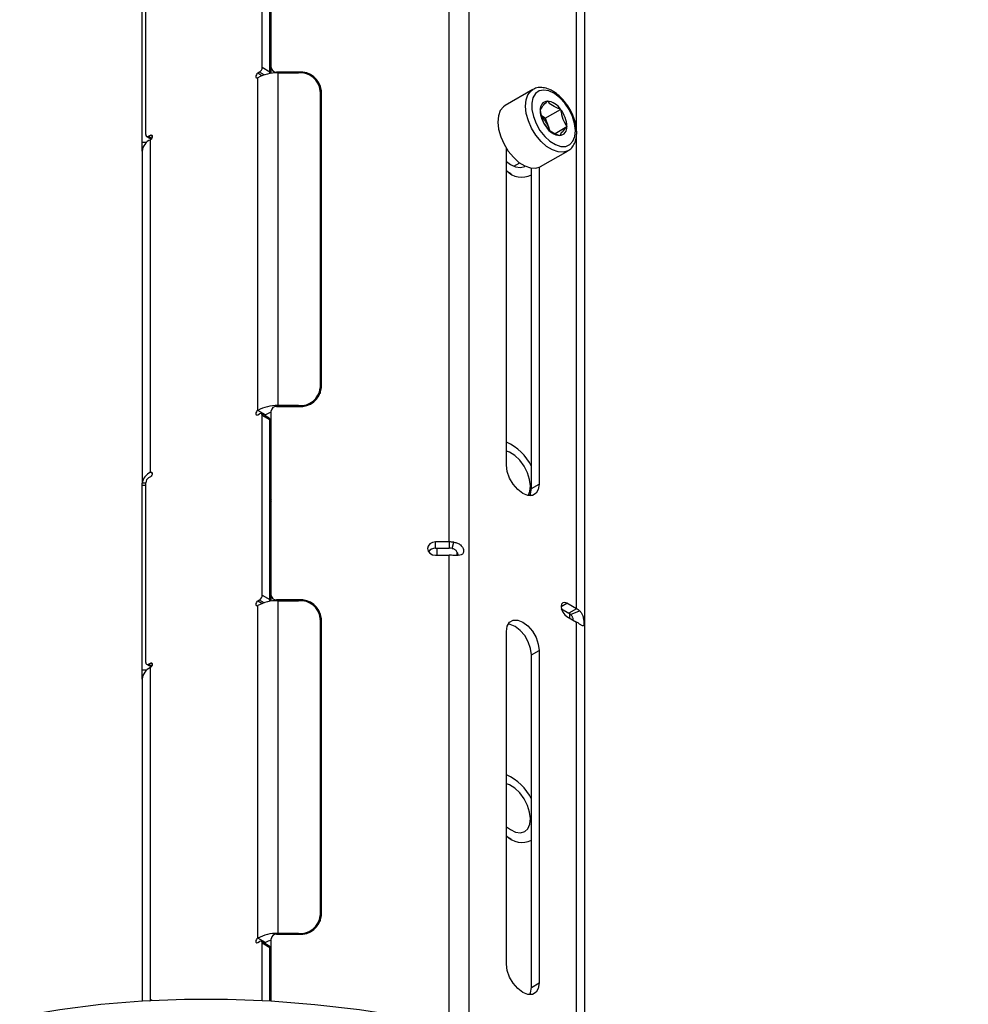
# Model space of a CAD drawing. Units: millimetres. Extents: x -1330 to 1593, y -775 to 1700.
# Drawn here: x -998 to -823, y -300 to -119 of the extents above; entities that cross this region are included whole.
import ezdxf

# ---------------------------------------------------------------- set-up
doc = ezdxf.new("R2010")
doc.units = ezdxf.units.MM

msp = doc.modelspace()

# ---------------------------------------------------------------- linework, layer by layer
at = {"color": 8, "linetype": 'Continuous', "lineweight": 25}
for p, q in [((-914.806, -304.979), (-914.806, 72.34)), ((-895.042, -139.326), (-895.042, -46.201)), ((-950.255, -128.672), (-950.255, -128.837)), ((-946.209, -128.835), (-946.209, -128.672)), ((-952.956, -129.345), (-953.732, -128.898)), ((-952.56, -129.206), (-953.413, -128.714)), ((-973.814, -140.491), (-973.229, -140.829)), ((-973.142, -140.511), (-973.496, -140.307)), ((-895.042, -227.473), (-895.042, -140.416)), ((-975.019, -141.574), (-974.137, -141.574)), ((-974.996, -142.967), (-975.019, -142.967)), ((-950.055, -190.239), (-950.055, -190.075)), ((-946.209, -190.239), (-946.209, -190.075)), ((-973.142, -202.568), (-973.496, -202.364)), ((-974.344, -204.774), (-975.019, -204.774)), ((-920.682, -217.634), (-920.682, -216.339)), ((-917.006, -217.658), (-917.006, -217.152)), ((-918.483, -304.185), (-918.483, -217.634)), ((-952.956, -226.514), (-953.732, -226.066)), ((-952.56, -226.375), (-953.413, -225.882)), ((-950.255, -225.84), (-950.255, -226.005)), ((-946.209, -226.003), (-946.209, -225.84)), ((-897.87, -227.065), (-896.809, -226.452)), ((-897.792, -227.572), (-897.792, -227.518)), ((-895.042, -310.212), (-895.042, -229.922)), ((-975.019, -238.742), (-974.137, -238.742)), ((-973.814, -237.659), (-973.229, -237.997)), ((-973.142, -237.68), (-973.496, -237.475)), ((-974.996, -240.136), (-975.019, -240.136)), ((-950.055, -287.407), (-950.055, -287.244)), ((-946.209, -287.407), (-946.209, -287.244)), ((-973.341, -299.622), (-973.496, -299.533))]:
    msp.add_line(p, q, dxfattribs=at)
at = {"color": 7, "linetype": 'Continuous', "lineweight": 25}
for p, q in [((-893.519, -310.68), (-893.519, 59.939)), ((-918.483, -215.184), (-918.483, -33.912)), ((-951.255, -127.855), (-951.255, -93.887)), ((-952.883, -127.795), (-952.883, -94.725)), ((-951.469, -128.612), (-951.469, -95.542)), ((-975.019, -141.574), (-975.019, -107.606)), ((-974.344, -140.185), (-974.344, -107.115)), ((-952.883, -127.795), (-951.469, -128.612)), ((-951.255, -128.916), (-951.255, -127.855)), ((-946.209, -128.672), (-950.255, -128.672)), ((-953.413, -128.714), (-953.732, -128.898)), ((-953.732, -190.955), (-953.732, -129.714)), ((-950.055, -128.835), (-950.055, -190.075)), ((-950.055, -128.835), (-946.209, -128.835)), ((-942.209, -132.101), (-942.209, -186.809)), ((-942.009, -186.809), (-942.009, -132.101)), ((-903.082, -131.891), (-908.173, -134.83)), ((-900.786, -137.18), (-897.958, -135.547)), ((-900.786, -137.18), (-901.466, -136.757)), ((-900.786, -137.18), (-900.213, -138.766)), ((-900.213, -138.766), (-899.991, -139.38)), ((-898.98, -139.971), (-896.811, -138.72)), ((-974.189, -140.528), (-973.355, -141.009)), ((-973.814, -140.491), (-973.496, -140.307)), ((-973.496, -202.364), (-973.496, -141.124)), ((-975.019, -143.246), (-975.019, -142.967)), ((-907.929, -201.049), (-907.929, -142.74)), ((-901.674, -146.088), (-896.583, -143.149)), ((-975.019, -143.246), (-975.019, -204.351)), ((-906.545, -146.014), (-905.486, -145.402)), ((-903.333, -205.335), (-903.333, -146.357)), ((-901.919, -146.21), (-901.919, -204.518)), ((-907.399, -147.195), (-907.046, -147.399)), ((-942.209, -170.819), (-942.009, -170.76)), ((-942.209, -170.977), (-942.009, -170.919)), ((-942.209, -186.809), (-942.209, -187.855)), ((-950.255, -190.239), (-946.209, -190.239)), ((-946.209, -190.075), (-950.055, -190.075)), ((-952.317, -191.771), (-953.732, -190.955)), ((-953.732, -191.771), (-953.413, -191.587)), ((-951.624, -192.367), (-953.038, -191.55)), ((-952.883, -224.964), (-952.883, -191.894)), ((-951.469, -192.71), (-952.883, -191.894)), ((-951.255, -225.023), (-951.255, -191.055)), ((-951.469, -225.78), (-951.469, -192.71)), ((-974.344, -204.351), (-975.019, -204.351)), ((-975.019, -238.742), (-975.019, -204.774)), ((-974.344, -237.353), (-974.344, -204.283)), ((-973.496, -203.181), (-973.814, -203.364)), ((-903.333, -205.335), (-901.919, -204.518)), ((-918.483, -215.184), (-920.983, -215.184)), ((-920.983, -216.339), (-920.983, -215.184)), ((-918.483, -215.184), (-918.483, -216.339)), ((-917.952, -216.364), (-917.62, -215.226)), ((-920.983, -216.339), (-918.483, -216.339)), ((-920.983, -217.634), (-918.483, -217.634)), ((-953.413, -225.882), (-953.732, -226.066)), ((-952.883, -224.964), (-951.469, -225.78)), ((-951.255, -226.084), (-951.255, -225.023)), ((-946.209, -225.84), (-950.255, -225.84)), ((-950.055, -226.003), (-950.055, -287.244)), ((-950.055, -226.003), (-946.209, -226.003)), ((-895.042, -227.473), (-896.809, -226.452)), ((-953.732, -288.123), (-953.732, -226.882)), ((-897.81, -227.508), (-896.456, -228.289)), ((-895.042, -227.473), (-896.456, -228.289)), ((-896.112, -228.524), (-894.483, -227.854)), ((-942.209, -229.269), (-942.209, -283.978)), ((-942.009, -283.978), (-942.009, -229.269)), ((-896.809, -228.902), (-895.042, -229.922)), ((-896.269, -229.214), (-896.269, -228.407)), ((-907.929, -292.909), (-907.929, -231.669)), ((-903.333, -235.955), (-901.919, -235.139)), ((-901.919, -235.139), (-901.919, -296.379)), ((-903.333, -297.196), (-903.333, -235.955)), ((-974.189, -237.696), (-973.355, -238.177)), ((-973.814, -237.659), (-973.496, -237.475)), ((-973.496, -299.533), (-973.496, -238.292)), ((-975.019, -240.415), (-975.019, -240.136)), ((-975.019, -240.415), (-975.019, -299.718)), ((-942.209, -267.987), (-942.009, -267.928)), ((-942.209, -268.145), (-942.009, -268.088)), ((-907.399, -269.676), (-907.046, -269.88)), ((-942.209, -283.978), (-942.209, -285.023)), ((-952.317, -288.939), (-953.732, -288.123)), ((-950.255, -287.407), (-946.209, -287.407)), ((-946.209, -287.244), (-950.055, -287.244)), ((-953.732, -288.94), (-953.413, -288.756)), ((-951.624, -289.535), (-953.038, -288.719)), ((-952.883, -299.638), (-952.883, -289.062)), ((-951.469, -289.878), (-952.883, -289.062)), ((-951.469, -299.717), (-951.469, -289.878)), ((-951.255, -299.73), (-951.255, -288.224)), ((-903.333, -297.196), (-901.919, -296.379)), ((-973.672, -299.64), (-973.496, -299.533))]:
    msp.add_line(p, q, dxfattribs=at)
at = {"color": 7, "linetype": 'Continuous', "lineweight": 25, "flags": 128}
for points in [[(-953.732, -128.898), (-953.867, -129.007), (-953.982, -129.161), (-954.058, -129.338), (-954.085, -129.51), (-954.058, -129.651), (-953.982, -129.739), (-953.867, -129.761), (-953.732, -129.714)], [(-942.009, -133.256), (-942.089, -132.587), (-942.209, -132.21)], [(-899.113, -132.631), (-900.12, -132.152), (-901.072, -131.99), (-901.912, -132.155), (-902.585, -132.636), (-903.05, -133.404), (-903.277, -134.409), (-903.252, -135.59), (-902.977, -136.872), (-902.468, -138.173), (-901.759, -139.413), (-900.892, -140.514), (-899.924, -141.406), (-898.915, -142.033), (-897.927, -142.357), (-897.024, -142.355), (-896.262, -142.03), (-895.688, -141.4), (-895.339, -140.507), (-895.238, -139.405), (-895.389, -138.164), (-895.784, -136.862), (-896.398, -135.581), (-897.192, -134.401), (-898.116, -133.397), (-899.113, -132.631)], [(-908.173, -134.83), (-908.503, -135.063), (-909.072, -135.778), (-909.416, -136.745), (-909.519, -137.913), (-909.374, -139.217), (-908.989, -140.589), (-908.385, -141.953), (-907.594, -143.237), (-906.659, -144.372), (-905.631, -145.295), (-904.565, -145.958), (-903.518, -146.324), (-902.546, -146.374), (-901.703, -146.105), (-901.674, -146.088)], [(-900.052, -139.316), (-900.099, -139.125), (-900.213, -138.766)], [(-973.496, -140.307), (-973.36, -140.26), (-973.246, -140.282), (-973.169, -140.371), (-973.142, -140.511), (-973.169, -140.683), (-973.246, -140.86), (-973.36, -141.014), (-973.496, -141.124)], [(-975.019, -142.967), (-975.019, -142.839), (-975.019, -142.684), (-975.019, -142.509), (-975.019, -142.32), (-975.019, -142.125), (-975.019, -141.93), (-975.019, -141.744), (-975.019, -141.574)], [(-896.583, -143.149), (-896.612, -143.166), (-896.65, -143.186)], [(-907.929, -145.127), (-907.206, -145.669), (-906.247, -146.122), (-905.348, -146.245), (-904.574, -146.03), (-904.545, -146.014)], [(-953.732, -190.955), (-953.867, -191.064), (-953.982, -191.219), (-954.058, -191.395), (-954.085, -191.567), (-954.058, -191.708), (-953.982, -191.796), (-953.867, -191.818), (-953.732, -191.771)], [(-952.458, -191.886), (-952.453, -191.88), (-952.317, -191.771)], [(-903.918, -206.634), (-903.62, -205.914), (-903.51, -204.872), (-903.663, -203.686), (-904.067, -202.444), (-904.691, -201.237), (-905.49, -200.155), (-906.405, -199.279), (-907.366, -198.673), (-907.929, -198.461)], [(-901.919, -204.518), (-902.066, -205.506), (-902.492, -206.227), (-903.157, -206.611), (-903.995, -206.62), (-904.924, -206.254), (-905.852, -205.548), (-906.69, -204.571), (-907.355, -203.42), (-907.782, -202.206), (-907.929, -201.049)], [(-973.496, -202.364), (-973.36, -202.317), (-973.246, -202.339), (-973.169, -202.428), (-973.142, -202.568), (-973.169, -202.74), (-973.246, -202.917), (-973.36, -203.072), (-973.496, -203.181)], [(-975.019, -204.774), (-975.019, -204.626), (-975.019, -204.505), (-975.019, -204.418), (-975.019, -204.366), (-975.019, -204.351)], [(-903.627, -206.663), (-903.48, -206.322), (-903.333, -205.335)], [(-920.983, -215.184), (-921.557, -215.277), (-922.043, -215.543), (-922.369, -215.94), (-922.483, -216.409), (-922.369, -216.878), (-922.043, -217.275), (-921.557, -217.54), (-920.983, -217.634)], [(-953.732, -226.066), (-953.867, -226.175), (-953.982, -226.33), (-954.058, -226.506), (-954.085, -226.678), (-954.058, -226.819), (-953.982, -226.907), (-953.867, -226.929), (-953.732, -226.882)], [(-896.809, -226.452), (-897.215, -226.311), (-897.559, -226.378), (-897.789, -226.643), (-897.87, -227.065), (-897.789, -227.58), (-897.559, -228.11), (-897.215, -228.574), (-896.809, -228.902)], [(-942.009, -230.424), (-942.089, -229.755), (-942.209, -229.378)], [(-907.929, -231.669), (-907.782, -230.681), (-907.355, -229.96), (-906.69, -229.576), (-905.852, -229.567), (-904.924, -229.933), (-903.995, -230.639), (-903.157, -231.616), (-902.492, -232.767), (-902.066, -233.981), (-901.919, -235.139)], [(-903.333, -235.955), (-903.48, -234.798), (-903.907, -233.584), (-904.572, -232.432), (-905.409, -231.456), (-906.338, -230.75), (-907.267, -230.384), (-907.635, -230.341)], [(-973.496, -237.475), (-973.36, -237.428), (-973.246, -237.451), (-973.169, -237.539), (-973.142, -237.68), (-973.169, -237.851), (-973.246, -238.028), (-973.36, -238.183), (-973.496, -238.292)], [(-975.019, -240.136), (-975.019, -240.008), (-975.019, -239.853), (-975.019, -239.678), (-975.019, -239.489), (-975.019, -239.293), (-975.019, -239.098), (-975.019, -238.912), (-975.019, -238.742)], [(-903.983, -267.974), (-903.62, -267.154), (-903.51, -266.113), (-903.663, -264.927), (-904.067, -263.684), (-904.691, -262.477), (-905.49, -261.396), (-906.405, -260.52), (-907.366, -259.914), (-907.929, -259.702)], [(-907.929, -267.608), (-907.206, -268.15), (-906.247, -268.603), (-905.348, -268.726), (-904.574, -268.511), (-903.983, -267.974)], [(-953.732, -288.123), (-953.867, -288.232), (-953.982, -288.387), (-954.058, -288.564), (-954.085, -288.735), (-954.058, -288.876), (-953.982, -288.964), (-953.867, -288.987), (-953.732, -288.94)], [(-952.458, -289.054), (-952.453, -289.049), (-952.317, -288.939)], [(-901.919, -296.379), (-902.066, -297.367), (-902.492, -298.088), (-903.157, -298.472), (-903.995, -298.481), (-904.924, -298.115), (-905.852, -297.409), (-906.69, -296.432), (-907.355, -295.281), (-907.782, -294.067), (-907.929, -292.909)], [(-903.627, -298.523), (-903.48, -298.183), (-903.333, -297.196)], [(-822.899, -342.162), (-831.717, -337.215), (-840.528, -332.557), (-849.325, -328.193), (-858.101, -324.126), (-866.85, -320.358), (-875.564, -316.894), (-884.236, -313.736), (-892.86, -310.886), (-901.429, -308.347), (-909.936, -306.12), (-918.374, -304.207), (-926.737, -302.61), (-935.019, -301.331), (-943.211, -300.369), (-951.309, -299.726), (-959.306, -299.403), (-967.196, -299.399), (-974.971, -299.715), (-982.627, -300.35), (-990.157, -301.304), (-997.555, -302.577)], [(-973.496, -299.533), (-973.36, -299.485), (-973.246, -299.508), (-973.169, -299.596), (-973.162, -299.613)]]:
    msp.add_lwpolyline(points, dxfattribs=at)
at = {"color": 8, "linetype": 'Continuous', "lineweight": 25, "flags": 128}
msp.add_lwpolyline([(-896.65, -143.186), (-897.455, -143.435), (-898.426, -143.385), (-899.474, -143.019), (-900.54, -142.356), (-901.568, -141.433), (-902.503, -140.298), (-903.294, -139.014), (-903.898, -137.65), (-904.283, -136.278), (-904.428, -134.974), (-904.325, -133.806), (-903.98, -132.839), (-903.412, -132.124), (-903.054, -131.875)], dxfattribs=at)
at = {"color": 7, "linetype": 'Continuous', "lineweight": 25}
for centre, radius, start, end in [((-954.035, -127.743), 1.153, 302.60653, 357.39368), ((-952.456, -128.591), 0.988, 338.03685, 358.77154), ((-950.338, -127.753), 0.922, 186.3514, 275.18321), ((-945.859, -132.53), 3.874, 6.35138, 95.18237), ((-950.204, -136.336), 7.503, 88.85585, 118.0403), ((-945.875, -132.509), 3.689, 6.35148, 95.18231), ((-900.259, -135.488), 1.474, 96.00392, 187.00633), ((-900.777, -137.345), 3.344, 32.52843, 83.76024), ((-896.5, -135.573), 5.223, 181.03837, 218.71184), ((-902.034, -138.814), 5.223, 1.03854, 38.71194), ((-904.927, -140.464), 5.01, 19.80898, 45.75874), ((-897.757, -137.041), 3.344, 212.52984, 263.75882), ((-898.274, -138.899), 1.474, 276.00398, 7.00709), ((-972.416, -143.506), 2.615, 114.37454, 174.3053), ((-974.021, -140.237), 0.328, 170.78746, 309.20117), ((-905.091, -144.141), 3.887, 223.11443, 296.89455), ((-945.859, -186.381), 3.874, 264.81713, 353.64875), ((-945.875, -186.401), 3.689, 264.81772, 353.64848), ((-950.204, -197.577), 7.503, 88.85585, 118.0403), ((-950.338, -191.157), 0.922, 84.81902, 173.64814), ((-953.206, -191.841), 0.328, 350.78612, 129.20251), ((-950.389, -195.224), 3.955, 102.65008, 119.19095), ((-951.915, -192.705), 0.446, 359.37602, 49.30987), ((-911.69, -205.232), 9.242, 25.27104, 65.98384), ((-972.379, -204.79), 2.67, 114.71031, 170.54348), ((-973.193, -204.335), 1.153, 122.60592, 177.39428), ((-950.891, -207.539), 0.447, 144.53742, 215.46258), ((-918.481, -224.117), 8.933, 84.47117, 90.01042), ((-921.039, -217.899), 1.561, 87.93353, 144.22629), ((-918.482, -221.836), 5.498, 84.47147, 90.01016), ((-918.481, -226.566), 8.933, 84.47117, 90.01042), ((-950.204, -233.505), 7.503, 88.85585, 118.0403), ((-954.034, -224.911), 1.153, 302.60434, 357.39586), ((-952.456, -225.759), 0.988, 338.03794, 358.77202), ((-950.338, -224.921), 0.922, 186.35025, 275.18268), ((-945.859, -229.698), 3.874, 6.35126, 95.18289), ((-945.875, -229.677), 3.689, 6.35113, 95.18309), ((-897.772, -230.587), 2.648, 51.17936, 60.1963), ((-897.18, -231.207), 4.303, 51.17933, 60.19703), ((-897.18, -233.656), 4.303, 51.17933, 60.19703), ((-974.021, -237.405), 0.328, 170.78343, 309.2052), ((-972.416, -240.674), 2.615, 114.37454, 174.3053), ((-911.691, -266.474), 9.243, 25.27362, 65.98127), ((-905.091, -266.622), 3.887, 223.11277, 296.8968), ((-945.859, -283.549), 3.874, 264.81737, 353.6489), ((-945.875, -283.569), 3.689, 264.8174, 353.6488), ((-950.204, -294.745), 7.503, 88.85585, 118.0403), ((-950.338, -288.326), 0.922, 84.81665, 173.64968), ((-953.206, -289.01), 0.328, 350.78653, 129.20408), ((-950.389, -292.392), 3.955, 102.65008, 119.19095), ((-951.843, -289.841), 0.376, 354.26003, 54.42891)]:
    msp.add_arc(centre, radius, start, end, dxfattribs=at)
for points, knots in [([(-899.257, -132.278), (-899.447, -132.169), (-899.997, -131.85), (-900.891, -131.547), (-901.879, -131.491), (-902.609, -131.613), (-902.941, -131.842), (-903.029, -131.903)], [0, 0, 0, 0, 0.1474249, 0.4272964, 0.6755718, 0.9139323, 1, 1, 1, 1]), ([(-896.688, -143.16), (-896.539, -143.089), (-896.111, -142.887), (-895.598, -142.259), (-895.176, -141.371), (-894.98, -140.298), (-895.009, -139.082), (-895.273, -137.774), (-895.757, -136.449), (-896.432, -135.173), (-897.268, -134.012), (-898.219, -133.003), (-898.912, -132.519), (-899.257, -132.278)], [0, 0, 0, 0, 0.0473125, 0.1358186, 0.2247315, 0.3175857, 0.4141819, 0.5121558, 0.6099246, 0.7074596, 0.8050591, 0.9030176, 1, 1, 1, 1]), ([(-901.723, -135.667), (-901.588, -135.431), (-901.336, -134.988), (-900.707, -134.328), (-900.414, -134.021)], [0, 0, 0, 0, 0.53469628, 1, 1, 1, 1]), ([(-897.958, -135.547), (-898.112, -135.491), (-898.775, -135.248), (-899.687, -134.759), (-900.202, -134.236), (-900.414, -134.021)], [0, 0, 0, 0, 0.1521251, 0.6522908, 1, 1, 1, 1]), ([(-901.723, -135.667), (-901.617, -136.292), (-901.42, -137.459), (-900.844, -138.401), (-900.576, -138.84)], [0, 0, 0, 0, 0.5346958, 1, 1, 1, 1]), ([(-897.958, -135.547), (-897.852, -136.171), (-897.655, -137.339), (-897.079, -138.281), (-896.811, -138.72)], [0, 0, 0, 0, 0.5346997, 1, 1, 1, 1]), ([(-900.576, -138.84), (-900.365, -139.054), (-899.85, -139.577), (-898.937, -140.066), (-898.275, -140.309), (-898.12, -140.366)], [0, 0, 0, 0, 0.3477095, 0.8478752, 1, 1, 1, 1]), ([(-896.811, -138.72), (-897.144, -139.071), (-897.767, -139.728), (-898.008, -140.163), (-898.12, -140.366)], [0, 0, 0, 0, 0.5346996, 1, 1, 1, 1]), ([(-917.62, -215.226), (-917.393, -215.267), (-916.952, -215.348), (-916.459, -215.667), (-916.14, -215.988), (-915.952, -216.269), (-915.841, -216.557), (-915.809, -216.83), (-915.834, -217.072), (-915.912, -217.274), (-916.048, -217.43), (-916.32, -217.587), (-916.843, -217.675), (-917.341, -217.675), (-917.62, -217.675)], [0, 0, 0, 0, 0.1282136, 0.2485513, 0.3171583, 0.3792807, 0.4386488, 0.4995184, 0.5560357, 0.6088149, 0.6608172, 0.7151214, 0.8404276, 1, 1, 1, 1]), ([(-917.952, -216.364), (-917.88, -216.376), (-917.737, -216.4), (-917.535, -216.494), (-917.353, -216.628), (-917.119, -216.879), (-916.91, -217.244), (-916.883, -217.532), (-916.871, -217.654)], [0, 0, 0, 0, 0.1152226, 0.2280367, 0.3438537, 0.4676898, 0.7744371, 1, 1, 1, 1]), ([(-894.483, -227.854), (-894.356, -227.981), (-894.109, -228.226), (-893.897, -228.714), (-893.778, -229.139), (-893.716, -229.48), (-893.683, -229.803), (-893.675, -230.085), (-893.681, -230.32), (-893.704, -230.497), (-893.747, -230.61), (-893.842, -230.68), (-894.052, -230.593), (-894.328, -230.408), (-894.483, -230.304)], [0, 0, 0, 0, 0.1282136, 0.2485513, 0.3171582, 0.3792805, 0.4386487, 0.4995183, 0.5560357, 0.6088148, 0.6608172, 0.7151213, 0.8404274, 1, 1, 1, 1]), ([(-896.112, -228.524), (-896.071, -228.563), (-895.989, -228.641), (-895.886, -228.808), (-895.802, -229.005), (-895.725, -229.255), (-895.699, -229.442), (-895.685, -229.551)], [0, 0, 0, 0, 0.17987, 0.3559817, 0.5367806, 0.7300975, 1, 1, 1, 1])]:
    msp.add_open_spline(points, degree=3, knots=knots, dxfattribs=at)

doc.saveas('drawing.dxf')
